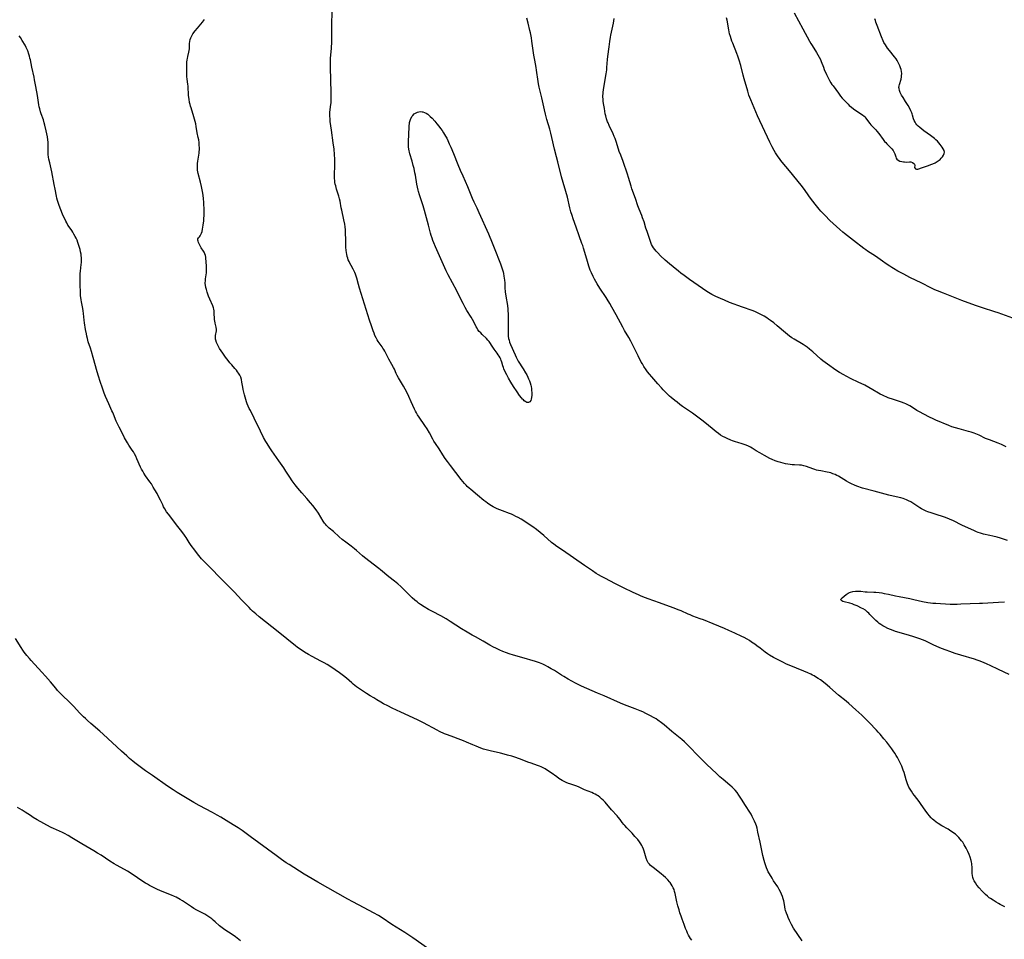
# Model space of a CAD drawing. Units: inches. Extents: x 2112582 to 2117909, y 229032 to 234521.
# Drawn here: x 2113172 to 2113487, y 229556 to 229850 of the extents above; entities that cross this region are included whole.
import ezdxf

# ---------------------------------------------------------------- set-up
doc = ezdxf.new("R2010")
doc.units = ezdxf.units.IN
doc.header["$MEASUREMENT"] = 0
doc.layers.add('c_10_T13S_R20E', color=229, linetype='Continuous')

msp = doc.modelspace()

# ---------------------------------------------------------------- linework, layer by layer
at = {"layer": 'c_10_T13S_R20E'}
for points in [[(2113487.53, 229566.12, 844), (2113486.6, 229566.55, 844), (2113486.02, 229566.84, 844), (2113485.45, 229567.15, 844), (2113484.73, 229567.57, 844), (2113483.71, 229568.21, 844), (2113482.93, 229568.74, 844), (2113482.51, 229569.05, 844), (2113481.89, 229569.55, 844), (2113481.29, 229570.07, 844), (2113480.73, 229570.6, 844), (2113480.2, 229571.16, 844), (2113479.28, 229572.18, 844), (2113478.51, 229573.11, 844), (2113478.03, 229573.79, 844), (2113477.63, 229574.5, 844), (2113477.49, 229574.84, 844), (2113477.27, 229575.49, 844), (2113477.12, 229576.15, 844), (2113477.02, 229576.82, 844), (2113476.99, 229577.19, 844), (2113476.97, 229577.81, 844), (2113476.97, 229579.03, 844), (2113476.95, 229579.52, 844), (2113476.89, 229580, 844), (2113476.8, 229580.48, 844), (2113476.67, 229580.96, 844), (2113476.32, 229582.06, 844), (2113476.01, 229582.92, 844), (2113475.61, 229583.86, 844), (2113475.11, 229584.89, 844), (2113474.81, 229585.47, 844), (2113474.48, 229586.04, 844), (2113473.99, 229586.8, 844), (2113473.61, 229587.32, 844), (2113473.19, 229587.83, 844), (2113472.69, 229588.39, 844), (2113472.12, 229588.95, 844), (2113471.65, 229589.37, 844), (2113471.16, 229589.76, 844), (2113470.7, 229590.1, 844), (2113470.22, 229590.42, 844), (2113469.28, 229590.97, 844), (2113467.26, 229592.09, 844), (2113466.13, 229592.8, 844), (2113465.47, 229593.27, 844), (2113464.72, 229593.87, 844), (2113464.31, 229594.25, 844), (2113463.91, 229594.64, 844), (2113463.21, 229595.42, 844), (2113462.86, 229595.84, 844), (2113462.14, 229596.83, 844), (2113460.43, 229599.28, 844), (2113460.02, 229599.83, 844), (2113458.48, 229601.83, 844), (2113458, 229602.48, 844), (2113457.54, 229603.15, 844), (2113457.12, 229603.81, 844), (2113456.75, 229604.48, 844), (2113456.52, 229604.98, 844), (2113456.28, 229605.59, 844), (2113456.06, 229606.22, 844), (2113455.87, 229606.86, 844), (2113455.21, 229609.13, 844), (2113454.93, 229609.97, 844), (2113454.68, 229610.6, 844), (2113454.41, 229611.23, 844), (2113453.53, 229613.1, 844), (2113453.08, 229613.96, 844), (2113452.67, 229614.66, 844), (2113452.23, 229615.34, 844), (2113451.71, 229616.08, 844), (2113451.21, 229616.75, 844), (2113449.61, 229618.86, 844), (2113448.74, 229619.92, 844), (2113447.48, 229621.43, 844), (2113446.92, 229622.07, 844), (2113446.32, 229622.75, 844), (2113443.99, 229625.17, 844), (2113442.84, 229626.33, 844), (2113441.6, 229627.55, 844), (2113439.76, 229629.25, 844), (2113437.51, 229631.24, 844), (2113436.61, 229631.99, 844), (2113434.15, 229633.96, 844), (2113431.34, 229636.45, 844), (2113430.48, 229637.16, 844), (2113429.33, 229638.08, 844), (2113428.35, 229638.82, 844), (2113427.64, 229639.32, 844), (2113426.82, 229639.85, 844), (2113426.32, 229640.14, 844), (2113425.8, 229640.42, 844), (2113425.32, 229640.66, 844), (2113424.33, 229641.11, 844), (2113423.05, 229641.64, 844), (2113420.71, 229642.57, 844), (2113417.28, 229644.05, 844), (2113416.47, 229644.42, 844), (2113415.22, 229645.04, 844), (2113413.33, 229646.07, 844), (2113412, 229646.83, 844), (2113411.35, 229647.24, 844), (2113410.68, 229647.7, 844), (2113409, 229649.02, 844), (2113408.01, 229649.78, 844), (2113407.33, 229650.27, 844), (2113406.28, 229650.99, 844), (2113405.59, 229651.44, 844), (2113404.89, 229651.86, 844), (2113403.9, 229652.39, 844), (2113403.12, 229652.76, 844), (2113400.87, 229653.79, 844), (2113398.98, 229654.68, 844), (2113397.59, 229655.3, 844), (2113393.97, 229656.78, 844), (2113390.87, 229658.06, 844), (2113389.81, 229658.47, 844), (2113387.47, 229659.32, 844), (2113386.55, 229659.67, 844), (2113385.95, 229659.92, 844), (2113383.66, 229660.95, 844), (2113383.05, 229661.21, 844), (2113381.19, 229661.92, 844), (2113376.71, 229663.5, 844), (2113373.16, 229664.8, 844), (2113372.29, 229665.12, 844), (2113370.83, 229665.72, 844), (2113370.19, 229666.01, 844), (2113368.09, 229667.01, 844), (2113365.42, 229668.26, 844), (2113364.12, 229668.89, 844), (2113362.42, 229669.75, 844), (2113359.4, 229671.33, 844), (2113358.17, 229671.99, 844), (2113357.18, 229672.55, 844), (2113356.5, 229672.97, 844), (2113355.28, 229673.76, 844), (2113352.74, 229675.5, 844), (2113349.22, 229677.96, 844), (2113345.64, 229680.39, 844), (2113343.85, 229681.63, 844), (2113342.89, 229682.34, 844), (2113342.16, 229682.93, 844), (2113339.66, 229685.08, 844), (2113337.29, 229687.03, 844), (2113336.12, 229687.92, 844), (2113335.31, 229688.48, 844), (2113334.49, 229689.01, 844), (2113332.36, 229690.33, 844), (2113331.39, 229690.9, 844), (2113330.69, 229691.26, 844), (2113329.98, 229691.61, 844), (2113329.28, 229691.92, 844), (2113328.66, 229692.16, 844), (2113326.42, 229693.01, 844), (2113325.53, 229693.36, 844), (2113324.69, 229693.73, 844), (2113323.86, 229694.12, 844), (2113323.44, 229694.34, 844), (2113322.41, 229694.96, 844), (2113321.65, 229695.47, 844), (2113321.05, 229695.92, 844), (2113320.46, 229696.39, 844), (2113318.39, 229698.11, 844), (2113316.22, 229699.87, 844), (2113315.69, 229700.32, 844), (2113315.1, 229700.86, 844), (2113314.72, 229701.25, 844), (2113314.19, 229701.82, 844), (2113313.69, 229702.43, 844), (2113313.14, 229703.13, 844), (2113309.78, 229707.53, 844), (2113308.79, 229708.86, 844), (2113308.08, 229709.85, 844), (2113307.3, 229711.01, 844), (2113306.09, 229712.89, 844), (2113304.94, 229714.61, 844), (2113304.44, 229715.4, 844), (2113304.11, 229715.96, 844), (2113302.98, 229718.03, 844), (2113302.24, 229719.27, 844), (2113301.53, 229720.35, 844), (2113299.65, 229723.04, 844), (2113299.17, 229723.79, 844), (2113298.82, 229724.4, 844), (2113298.51, 229724.99, 844), (2113298.22, 229725.6, 844), (2113297.16, 229727.98, 844), (2113296.35, 229729.73, 844), (2113295.63, 229731.25, 844), (2113295.22, 229732.04, 844), (2113294.71, 229732.96, 844), (2113293.08, 229735.61, 844), (2113292.63, 229736.41, 844), (2113292.34, 229737.01, 844), (2113291.74, 229738.39, 844), (2113291.48, 229738.96, 844), (2113290.98, 229739.9, 844), (2113290, 229741.65, 844), (2113289.67, 229742.28, 844), (2113288.66, 229744.24, 844), (2113288.35, 229744.79, 844), (2113288.08, 229745.22, 844), (2113287.79, 229745.64, 844), (2113286.59, 229747.28, 844), (2113286.21, 229747.87, 844), (2113285.87, 229748.48, 844), (2113285.53, 229749.2, 844), (2113285.22, 229749.96, 844), (2113284.93, 229750.74, 844), (2113284.38, 229752.34, 844), (2113283.79, 229754.15, 844), (2113280.55, 229764.44, 844), (2113280.22, 229765.57, 844), (2113279.7, 229767.56, 844), (2113279.5, 229768.24, 844), (2113279.28, 229768.9, 844), (2113279.07, 229769.4, 844), (2113278.85, 229769.88, 844), (2113278.55, 229770.46, 844), (2113277.88, 229771.65, 844), (2113277.46, 229772.43, 844), (2113277.21, 229772.97, 844), (2113276.98, 229773.53, 844), (2113276.8, 229774.03, 844), (2113276.64, 229774.54, 844), (2113276.46, 229775.3, 844), (2113276.38, 229775.75, 844), (2113276.28, 229776.6, 844), (2113276.21, 229777.46, 844), (2113276.15, 229778.93, 844), (2113276.05, 229783.12, 844), (2113275.97, 229784.1, 844), (2113275.86, 229784.9, 844), (2113275.59, 229786.33, 844), (2113274.87, 229789.42, 844), (2113274.71, 229790.19, 844), (2113274.32, 229792.29, 844), (2113274.15, 229793.06, 844), (2113273.95, 229793.84, 844), (2113273.24, 229796.17, 844), (2113272.94, 229797.21, 844), (2113272.81, 229797.74, 844), (2113272.7, 229798.28, 844), (2113272.62, 229798.82, 844), (2113272.54, 229799.65, 844), (2113272.53, 229800.4, 844), (2113272.55, 229801.16, 844), (2113272.67, 229803.26, 844), (2113272.7, 229804.6, 844), (2113272.69, 229805.71, 844), (2113272.59, 229807.22, 844), (2113272.42, 229808.9, 844), (2113272.17, 229810.99, 844), (2113271.58, 229815.01, 844), (2113271.2, 229817.83, 844), (2113271.11, 229818.73, 844), (2113271.06, 229819.42, 844), (2113271.06, 229820.11, 844), (2113271.1, 229820.83, 844), (2113271.39, 229823.27, 844), (2113271.44, 229823.85, 844), (2113271.48, 229824.66, 844), (2113271.5, 229825.48, 844), (2113271.49, 229827.01, 844), (2113271.39, 229831.18, 844), (2113271.26, 229835.16, 844), (2113271.25, 229836.47, 844), (2113271.31, 229838.13, 844), (2113271.55, 229841.19, 844), (2113271.66, 229843.51, 844), (2113271.75, 229848.69, 844), (2113271.78, 229853.13, 844)], [(2113419.98, 229852.66, 850), (2113422.75, 229847.54, 850), (2113424.86, 229843.55, 850), (2113425.26, 229842.86, 850), (2113425.67, 229842.18, 850), (2113427.11, 229839.96, 850), (2113427.57, 229839.19, 850), (2113427.99, 229838.4, 850), (2113428.34, 229837.66, 850), (2113428.6, 229837.03, 850), (2113429.3, 229835.2, 850), (2113429.6, 229834.48, 850), (2113430.3, 229832.93, 850), (2113430.93, 229831.65, 850), (2113431.31, 229830.95, 850), (2113431.71, 229830.26, 850), (2113432.05, 229829.72, 850), (2113432.4, 229829.22, 850), (2113434.11, 229826.87, 850), (2113434.83, 229825.94, 850), (2113435.37, 229825.29, 850), (2113435.93, 229824.65, 850), (2113436.57, 229823.98, 850), (2113437.23, 229823.34, 850), (2113437.61, 229822.99, 850), (2113438.27, 229822.44, 850), (2113438.93, 229821.92, 850), (2113439.7, 229821.38, 850), (2113441.87, 229819.96, 850), (2113442.4, 229819.53, 850), (2113442.62, 229819.31, 850), (2113442.95, 229818.9, 850), (2113443.78, 229817.68, 850), (2113444.18, 229817.14, 850), (2113444.53, 229816.74, 850), (2113446.11, 229815.12, 850), (2113446.44, 229814.75, 850), (2113447.1, 229813.92, 850), (2113448.48, 229812.05, 850), (2113448.95, 229811.45, 850), (2113449.29, 229811.05, 850), (2113449.65, 229810.65, 850), (2113450.69, 229809.61, 850), (2113451.21, 229809.04, 850), (2113451.66, 229808.49, 850), (2113452.05, 229807.9, 850), (2113452.21, 229807.5, 850), (2113452.53, 229806.48, 850), (2113452.69, 229806.11, 850), (2113452.9, 229805.77, 850), (2113453.25, 229805.44, 850), (2113453.82, 229805.12, 850), (2113454.41, 229804.96, 850), (2113455.02, 229804.87, 850), (2113455.33, 229804.84, 850), (2113455.92, 229804.82, 850), (2113456.91, 229804.86, 850), (2113457.33, 229804.84, 850), (2113457.88, 229804.69, 850), (2113458.34, 229804.39, 850), (2113458.51, 229804.15, 850), (2113458.59, 229803.76, 850), (2113458.57, 229803.08, 850), (2113458.8, 229802.66, 850), (2113459.14, 229802.51, 850), (2113459.56, 229802.54, 850), (2113459.95, 229802.64, 850), (2113460.81, 229802.98, 850), (2113463.02, 229803.71, 850), (2113463.81, 229803.99, 850), (2113464.4, 229804.24, 850), (2113465.14, 229804.59, 850), (2113465.82, 229805, 850), (2113466.45, 229805.46, 850), (2113466.7, 229805.69, 850), (2113467.07, 229806.06, 850), (2113467.45, 229806.54, 850), (2113467.77, 229807.02, 850), (2113468.01, 229807.54, 850), (2113468.1, 229808.04, 850), (2113468, 229808.54, 850), (2113467.76, 229809.05, 850), (2113467.42, 229809.56, 850), (2113467.1, 229810, 850), (2113466.76, 229810.45, 850), (2113466.3, 229811, 850), (2113465.87, 229811.48, 850), (2113465.4, 229811.94, 850), (2113464.93, 229812.34, 850), (2113463.7, 229813.29, 850), (2113461.5, 229814.88, 850), (2113460.9, 229815.32, 850), (2113460.21, 229815.86, 850), (2113459.71, 229816.29, 850), (2113459.27, 229816.75, 850), (2113458.95, 229817.15, 850), (2113458.7, 229817.56, 850), (2113458.44, 229818.12, 850), (2113458.24, 229818.72, 850), (2113457.92, 229819.86, 850), (2113457.78, 229820.27, 850), (2113457.67, 229820.56, 850), (2113457.35, 229821.28, 850), (2113457, 229821.99, 850), (2113456.47, 229822.97, 850), (2113456.08, 229823.61, 850), (2113455.68, 229824.23, 850), (2113454.84, 229825.48, 850), (2113454.36, 229826.27, 850), (2113454.14, 229826.71, 850), (2113453.94, 229827.14, 850), (2113453.71, 229827.79, 850), (2113453.58, 229828.44, 850), (2113453.55, 229828.76, 850), (2113453.58, 229829.21, 850), (2113453.68, 229829.7, 850), (2113454.2, 229831.38, 850), (2113454.35, 229832.09, 850), (2113454.4, 229832.48, 850), (2113454.41, 229833.16, 850), (2113454.35, 229833.84, 850), (2113454.21, 229834.53, 850), (2113454.08, 229835, 850), (2113453.82, 229835.67, 850), (2113453.51, 229836.33, 850), (2113453.2, 229836.93, 850), (2113452.93, 229837.4, 850), (2113452.64, 229837.85, 850), (2113452.13, 229838.55, 850), (2113450.48, 229840.56, 850), (2113449.89, 229841.32, 850), (2113449.19, 229842.36, 850), (2113448.71, 229843.19, 850), (2113448.45, 229843.72, 850), (2113447.95, 229844.91, 850), (2113446.51, 229848.59, 850), (2113446.13, 229849.65, 850), (2113445.98, 229850.16, 850), (2113445.84, 229850.68, 850)], [(2113422.49, 229555.17, 842), (2113419.77, 229559.26, 842), (2113419.08, 229560.44, 842), (2113418.63, 229561.3, 842), (2113418.41, 229561.75, 842), (2113417.97, 229562.75, 842), (2113417.75, 229563.31, 842), (2113417.46, 229564.12, 842), (2113417.21, 229564.94, 842), (2113417.1, 229565.39, 842), (2113416.96, 229566.08, 842), (2113416.72, 229567.48, 842), (2113416.6, 229568.08, 842), (2113416.46, 229568.63, 842), (2113416.21, 229569.42, 842), (2113415.91, 229570.19, 842), (2113415.57, 229570.92, 842), (2113415.13, 229571.72, 842), (2113414.65, 229572.49, 842), (2113413.34, 229574.46, 842), (2113412.84, 229575.26, 842), (2113411.98, 229576.71, 842), (2113411.62, 229577.36, 842), (2113411.36, 229577.89, 842), (2113411.07, 229578.57, 842), (2113410.81, 229579.28, 842), (2113410.51, 229580.19, 842), (2113410.28, 229581.02, 842), (2113409.9, 229582.54, 842), (2113409.04, 229586.88, 842), (2113408.33, 229590.1, 842), (2113408.04, 229591.28, 842), (2113407.81, 229592.06, 842), (2113407.62, 229592.59, 842), (2113407.25, 229593.53, 842), (2113407.01, 229594.05, 842), (2113406.5, 229595.09, 842), (2113406.11, 229595.79, 842), (2113405.7, 229596.48, 842), (2113404.34, 229598.62, 842), (2113403.07, 229600.63, 842), (2113402.2, 229601.96, 842), (2113401.65, 229602.71, 842), (2113400.97, 229603.53, 842), (2113400.02, 229604.48, 842), (2113399.33, 229605.09, 842), (2113397.14, 229606.9, 842), (2113396.07, 229607.83, 842), (2113395.03, 229608.8, 842), (2113391.95, 229611.74, 842), (2113390.94, 229612.71, 842), (2113389.47, 229614.18, 842), (2113385.95, 229617.83, 842), (2113384.78, 229618.97, 842), (2113383.95, 229619.71, 842), (2113383.37, 229620.2, 842), (2113380.72, 229622.35, 842), (2113378.26, 229624.42, 842), (2113377.39, 229625.11, 842), (2113376.25, 229625.93, 842), (2113375.64, 229626.33, 842), (2113375, 229626.73, 842), (2113373.71, 229627.44, 842), (2113372.38, 229628.11, 842), (2113371.37, 229628.58, 842), (2113370.56, 229628.92, 842), (2113369.01, 229629.53, 842), (2113365.49, 229630.83, 842), (2113364.23, 229631.35, 842), (2113359.01, 229633.73, 842), (2113356.92, 229634.63, 842), (2113353.45, 229636.1, 842), (2113351.76, 229636.87, 842), (2113350.87, 229637.3, 842), (2113349.82, 229637.84, 842), (2113348.68, 229638.45, 842), (2113347.46, 229639.13, 842), (2113346.07, 229639.94, 842), (2113345.38, 229640.36, 842), (2113343.1, 229641.81, 842), (2113342.04, 229642.45, 842), (2113340.99, 229643.05, 842), (2113340.16, 229643.48, 842), (2113339.31, 229643.89, 842), (2113338.29, 229644.3, 842), (2113337, 229644.73, 842), (2113332.65, 229646.04, 842), (2113329.96, 229646.79, 842), (2113328.54, 229647.23, 842), (2113327.73, 229647.51, 842), (2113326.48, 229647.97, 842), (2113325.53, 229648.38, 842), (2113324.89, 229648.67, 842), (2113324.27, 229648.98, 842), (2113323.49, 229649.39, 842), (2113322.41, 229650, 842), (2113320.27, 229651.25, 842), (2113317.77, 229652.6, 842), (2113316.7, 229653.2, 842), (2113315.12, 229654.13, 842), (2113313.3, 229655.24, 842), (2113309.69, 229657.58, 842), (2113308.32, 229658.42, 842), (2113306.69, 229659.34, 842), (2113303.99, 229660.72, 842), (2113302.72, 229661.4, 842), (2113301.29, 229662.28, 842), (2113300.17, 229663.02, 842), (2113299.52, 229663.47, 842), (2113299.04, 229663.83, 842), (2113298.34, 229664.39, 842), (2113297.43, 229665.19, 842), (2113296.52, 229666.07, 842), (2113294.44, 229668.18, 842), (2113293.83, 229668.76, 842), (2113292.88, 229669.59, 842), (2113291.76, 229670.5, 842), (2113290.01, 229671.87, 842), (2113287.26, 229674.16, 842), (2113286.74, 229674.58, 842), (2113282.22, 229678.1, 842), (2113281.58, 229678.62, 842), (2113279.57, 229680.33, 842), (2113278.92, 229680.86, 842), (2113277.91, 229681.66, 842), (2113276.19, 229682.96, 842), (2113275.03, 229683.88, 842), (2113274.05, 229684.72, 842), (2113272.21, 229686.39, 842), (2113270.88, 229687.51, 842), (2113270.33, 229688, 842), (2113269.97, 229688.35, 842), (2113269.66, 229688.72, 842), (2113269.37, 229689.09, 842), (2113268.93, 229689.74, 842), (2113268.13, 229691.06, 842), (2113267.37, 229692.25, 842), (2113266.63, 229693.34, 842), (2113265.58, 229694.76, 842), (2113264.88, 229695.64, 842), (2113263.72, 229697.02, 842), (2113262.08, 229698.82, 842), (2113261.43, 229699.55, 842), (2113260.8, 229700.29, 842), (2113259.96, 229701.36, 842), (2113259, 229702.68, 842), (2113258.19, 229703.87, 842), (2113256.98, 229705.79, 842), (2113256.32, 229706.79, 842), (2113254.7, 229709.1, 842), (2113252.42, 229712.25, 842), (2113251.77, 229713.23, 842), (2113250.91, 229714.6, 842), (2113250.53, 229715.25, 842), (2113249.82, 229716.58, 842), (2113248.82, 229718.6, 842), (2113246.84, 229722.73, 842), (2113245.57, 229725.18, 842), (2113245.23, 229725.86, 842), (2113244.91, 229726.55, 842), (2113244.59, 229727.32, 842), (2113244.34, 229728.02, 842), (2113244.11, 229728.73, 842), (2113243.7, 229730.21, 842), (2113243.31, 229731.92, 842), (2113243.15, 229732.72, 842), (2113242.88, 229734.32, 842), (2113242.71, 229735.1, 842), (2113242.48, 229735.86, 842), (2113242.21, 229736.47, 842), (2113241.81, 229737.15, 842), (2113241.48, 229737.62, 842), (2113241.12, 229738.07, 842), (2113240.58, 229738.69, 842), (2113239.58, 229739.8, 842), (2113238.98, 229740.48, 842), (2113238.41, 229741.19, 842), (2113237.6, 229742.29, 842), (2113236.72, 229743.56, 842), (2113235.71, 229745.11, 842), (2113235.33, 229745.72, 842), (2113234.99, 229746.33, 842), (2113234.68, 229747.02, 842), (2113234.46, 229747.71, 842), (2113234.39, 229748.1, 842), (2113234.37, 229748.55, 842), (2113234.42, 229749.19, 842), (2113234.7, 229750.73, 842), (2113234.72, 229751.19, 842), (2113234.64, 229751.87, 842), (2113234.3, 229753.22, 842), (2113234.15, 229753.89, 842), (2113234.1, 229754.17, 842), (2113234.05, 229754.79, 842), (2113234.02, 229756.22, 842), (2113234, 229756.68, 842), (2113233.95, 229757.13, 842), (2113233.86, 229757.64, 842), (2113233.72, 229758.15, 842), (2113233.49, 229758.76, 842), (2113232.54, 229760.91, 842), (2113232.17, 229761.81, 842), (2113231.92, 229762.49, 842), (2113231.69, 229763.17, 842), (2113231.47, 229763.93, 842), (2113231.3, 229764.62, 842), (2113231.18, 229765.31, 842), (2113231.13, 229765.89, 842), (2113231.12, 229766.27, 842), (2113231.14, 229766.64, 842), (2113231.23, 229767.38, 842), (2113231.42, 229768.71, 842), (2113231.48, 229769.31, 842), (2113231.5, 229769.93, 842), (2113231.48, 229771.08, 842), (2113231.39, 229773.17, 842), (2113231.35, 229773.73, 842), (2113231.28, 229774.31, 842), (2113231.16, 229774.88, 842), (2113230.97, 229775.4, 842), (2113230.73, 229775.89, 842), (2113230.52, 229776.25, 842), (2113229.79, 229777.37, 842), (2113229.56, 229777.77, 842), (2113229.36, 229778.17, 842), (2113229.15, 229778.64, 842), (2113228.98, 229779.09, 842), (2113228.86, 229779.46, 842), (2113228.77, 229779.8, 842), (2113228.78, 229780.19, 842), (2113228.97, 229780.55, 842), (2113229.23, 229780.84, 842), (2113229.49, 229781.18, 842), (2113229.73, 229781.61, 842), (2113229.89, 229781.99, 842), (2113230.07, 229782.61, 842), (2113230.21, 229783.29, 842), (2113230.43, 229784.64, 842), (2113230.61, 229785.95, 842), (2113230.68, 229786.62, 842), (2113230.74, 229787.77, 842), (2113230.71, 229789.28, 842), (2113230.61, 229791.9, 842), (2113230.53, 229793.1, 842), (2113230.42, 229794.08, 842), (2113230.33, 229794.8, 842), (2113230.13, 229795.96, 842), (2113229.93, 229796.95, 842), (2113229.6, 229798.33, 842), (2113228.86, 229801.14, 842), (2113228.74, 229801.7, 842), (2113228.66, 229802.27, 842), (2113228.62, 229802.77, 842), (2113228.62, 229803.56, 842), (2113228.67, 229804.34, 842), (2113228.76, 229805.14, 842), (2113229.15, 229807.64, 842), (2113229.21, 229808.21, 842), (2113229.24, 229808.72, 842), (2113229.24, 229809.44, 842), (2113229.2, 229810.17, 842), (2113229.11, 229811.14, 842), (2113229, 229811.9, 842), (2113228.87, 229812.65, 842), (2113228.57, 229814.22, 842), (2113228.23, 229816.21, 842), (2113228.05, 229817.11, 842), (2113227.88, 229817.83, 842), (2113227.46, 229819.35, 842), (2113226.55, 229822.16, 842), (2113226.39, 229822.72, 842), (2113226.24, 229823.28, 842), (2113226.1, 229823.88, 842), (2113225.92, 229824.97, 842), (2113225.78, 229826.18, 842), (2113225.6, 229829.15, 842), (2113225.54, 229829.8, 842), (2113225.35, 229831.35, 842), (2113225.25, 229832.26, 842), (2113225.22, 229832.78, 842), (2113225.19, 229833.59, 842), (2113225.18, 229834.4, 842), (2113225.21, 229835.97, 842), (2113225.25, 229836.79, 842), (2113225.32, 229837.6, 842), (2113225.38, 229837.96, 842), (2113225.52, 229838.69, 842), (2113225.87, 229840.08, 842), (2113226, 229840.62, 842), (2113226.08, 229841.15, 842), (2113226.11, 229841.68, 842), (2113226.11, 229842.8, 842), (2113226.14, 229843.43, 842), (2113226.25, 229844.05, 842), (2113226.48, 229844.67, 842), (2113226.8, 229845.29, 842), (2113227.17, 229845.89, 842), (2113227.86, 229846.84, 842), (2113228.59, 229847.76, 842), (2113230.22, 229849.68, 842), (2113230.84, 229850.47, 842)], [(2113488.34, 229683.57, 846), (2113486.11, 229684.28, 846), (2113484.98, 229684.6, 846), (2113483.65, 229684.94, 846), (2113482.68, 229685.16, 846), (2113480.63, 229685.57, 846), (2113479.65, 229685.83, 846), (2113478.96, 229686.08, 846), (2113478.35, 229686.33, 846), (2113477.74, 229686.61, 846), (2113473.71, 229688.49, 846), (2113471.01, 229689.79, 846), (2113469.77, 229690.34, 846), (2113468.96, 229690.66, 846), (2113468.14, 229690.96, 846), (2113465.13, 229691.93, 846), (2113463.87, 229692.35, 846), (2113462.84, 229692.73, 846), (2113462.23, 229692.98, 846), (2113461.63, 229693.26, 846), (2113460.79, 229693.7, 846), (2113460.21, 229694.03, 846), (2113459.64, 229694.39, 846), (2113458.3, 229695.28, 846), (2113457.3, 229695.89, 846), (2113456.64, 229696.25, 846), (2113455.96, 229696.58, 846), (2113455.46, 229696.78, 846), (2113454.89, 229696.97, 846), (2113454.09, 229697.18, 846), (2113451.68, 229697.71, 846), (2113450.25, 229698.08, 846), (2113445.62, 229699.34, 846), (2113441.82, 229700.34, 846), (2113441.23, 229700.52, 846), (2113440.64, 229700.72, 846), (2113440.32, 229700.84, 846), (2113439.5, 229701.18, 846), (2113438.11, 229701.85, 846), (2113437.52, 229702.16, 846), (2113436.76, 229702.59, 846), (2113435, 229703.65, 846), (2113434.2, 229704.1, 846), (2113433.62, 229704.39, 846), (2113433.04, 229704.65, 846), (2113432.37, 229704.93, 846), (2113431.69, 229705.17, 846), (2113431.11, 229705.33, 846), (2113430.47, 229705.47, 846), (2113428.44, 229705.81, 846), (2113427.79, 229705.95, 846), (2113427.15, 229706.11, 846), (2113426.52, 229706.29, 846), (2113425.9, 229706.5, 846), (2113423.86, 229707.24, 846), (2113423.09, 229707.48, 846), (2113422.32, 229707.64, 846), (2113421.68, 229707.71, 846), (2113420.02, 229707.74, 846), (2113419.32, 229707.77, 846), (2113418.61, 229707.85, 846), (2113417.9, 229707.97, 846), (2113417.11, 229708.13, 846), (2113416.41, 229708.3, 846), (2113415.7, 229708.49, 846), (2113414.79, 229708.77, 846), (2113413.9, 229709.08, 846), (2113412.9, 229709.49, 846), (2113412.19, 229709.84, 846), (2113410.44, 229710.76, 846), (2113408.94, 229711.6, 846), (2113407.76, 229712.3, 846), (2113406.46, 229713.1, 846), (2113405.91, 229713.42, 846), (2113405.48, 229713.64, 846), (2113405.05, 229713.84, 846), (2113404.2, 229714.2, 846), (2113403.9, 229714.3, 846), (2113403.23, 229714.51, 846), (2113401.88, 229714.89, 846), (2113401.13, 229715.12, 846), (2113400.16, 229715.46, 846), (2113399.62, 229715.67, 846), (2113398.47, 229716.18, 846), (2113397.79, 229716.51, 846), (2113397.11, 229716.87, 846), (2113396.34, 229717.34, 846), (2113395.65, 229717.81, 846), (2113394.97, 229718.32, 846), (2113394.32, 229718.86, 846), (2113391.87, 229720.93, 846), (2113390.37, 229722.1, 846), (2113387.38, 229724.32, 846), (2113384.16, 229726.52, 846), (2113383.32, 229727.11, 846), (2113382.38, 229727.82, 846), (2113381.65, 229728.4, 846), (2113380.51, 229729.33, 846), (2113380, 229729.78, 846), (2113378.96, 229730.77, 846), (2113377.93, 229731.83, 846), (2113377.39, 229732.42, 846), (2113376.18, 229733.77, 846), (2113374.25, 229735.99, 846), (2113373.5, 229736.88, 846), (2113372.91, 229737.62, 846), (2113372.46, 229738.24, 846), (2113371.74, 229739.31, 846), (2113371.26, 229740.11, 846), (2113370.93, 229740.71, 846), (2113369.89, 229742.73, 846), (2113368.35, 229745.87, 846), (2113367.58, 229747.39, 846), (2113366.89, 229748.63, 846), (2113365.56, 229750.82, 846), (2113364.98, 229751.85, 846), (2113362.84, 229755.87, 846), (2113361.51, 229758.32, 846), (2113360.85, 229759.5, 846), (2113360.03, 229760.85, 846), (2113359.64, 229761.46, 846), (2113357.67, 229764.39, 846), (2113356.8, 229765.79, 846), (2113355.93, 229767.3, 846), (2113355.48, 229768.14, 846), (2113354.94, 229769.27, 846), (2113354.57, 229770.16, 846), (2113354.1, 229771.49, 846), (2113353.41, 229773.7, 846), (2113352.4, 229777.24, 846), (2113352.15, 229778.06, 846), (2113351.91, 229778.77, 846), (2113351.04, 229781.21, 846), (2113350.09, 229783.94, 846), (2113349.1, 229786.63, 846), (2113348.73, 229787.72, 846), (2113348.38, 229788.88, 846), (2113348.02, 229790.19, 846), (2113347.22, 229793.52, 846), (2113345.39, 229800.13, 846), (2113344.12, 229804.85, 846), (2113343.7, 229806.47, 846), (2113343.11, 229808.91, 846), (2113342.26, 229812.72, 846), (2113341.93, 229814.1, 846), (2113341.57, 229815.37, 846), (2113340.64, 229818.48, 846), (2113340.18, 229820.2, 846), (2113339.85, 229821.59, 846), (2113339, 229825.41, 846), (2113338.19, 229828.77, 846), (2113337.98, 229829.87, 846), (2113337.84, 229830.66, 846), (2113337.33, 229834.26, 846), (2113337.19, 229835.12, 846), (2113336.75, 229837.44, 846), (2113336.47, 229839.1, 846), (2113335.86, 229843.56, 846), (2113335.7, 229844.59, 846), (2113335.4, 229846.2, 846), (2113335.23, 229846.99, 846), (2113334.63, 229849.34, 846), (2113334.25, 229850.92, 846)], [(2113487.89, 229713.6, 848), (2113486.37, 229714.27, 848), (2113485.3, 229714.72, 848), (2113482.56, 229715.74, 848), (2113481.34, 229716.27, 848), (2113479.28, 229717.24, 848), (2113478.23, 229717.69, 848), (2113477.62, 229717.92, 848), (2113476.67, 229718.24, 848), (2113475.87, 229718.49, 848), (2113475.06, 229718.71, 848), (2113472.86, 229719.29, 848), (2113471.68, 229719.62, 848), (2113470.52, 229720, 848), (2113469.52, 229720.38, 848), (2113465.35, 229722.14, 848), (2113464.48, 229722.53, 848), (2113463.3, 229723.09, 848), (2113459.91, 229724.86, 848), (2113459.3, 229725.21, 848), (2113457.6, 229726.34, 848), (2113457.02, 229726.7, 848), (2113456.39, 229727.04, 848), (2113455.74, 229727.35, 848), (2113455.21, 229727.57, 848), (2113454.31, 229727.9, 848), (2113451.76, 229728.72, 848), (2113450.11, 229729.29, 848), (2113449.49, 229729.54, 848), (2113448.88, 229729.8, 848), (2113448.21, 229730.11, 848), (2113447.56, 229730.45, 848), (2113446.97, 229730.78, 848), (2113445.19, 229731.86, 848), (2113443.93, 229732.58, 848), (2113442.57, 229733.26, 848), (2113440.43, 229734.28, 848), (2113438.21, 229735.37, 848), (2113436.59, 229736.21, 848), (2113435.88, 229736.59, 848), (2113434.49, 229737.4, 848), (2113433.35, 229738.13, 848), (2113430.59, 229740.07, 848), (2113429.83, 229740.63, 848), (2113429.17, 229741.15, 848), (2113428.53, 229741.68, 848), (2113425.92, 229744, 848), (2113424.83, 229744.9, 848), (2113424.08, 229745.47, 848), (2113422.8, 229746.34, 848), (2113422.28, 229746.67, 848), (2113419.9, 229748.07, 848), (2113419.23, 229748.5, 848), (2113418.48, 229749.02, 848), (2113417.75, 229749.57, 848), (2113417.12, 229750.08, 848), (2113414.54, 229752.29, 848), (2113413.37, 229753.24, 848), (2113412.36, 229754, 848), (2113411.75, 229754.44, 848), (2113411.13, 229754.86, 848), (2113410.28, 229755.4, 848), (2113409.28, 229755.96, 848), (2113408.65, 229756.29, 848), (2113408, 229756.6, 848), (2113407.29, 229756.91, 848), (2113406.51, 229757.21, 848), (2113403.33, 229758.34, 848), (2113399.22, 229759.86, 848), (2113397.56, 229760.51, 848), (2113396.28, 229761.06, 848), (2113394.85, 229761.74, 848), (2113393.59, 229762.4, 848), (2113392.47, 229763.04, 848), (2113391.31, 229763.77, 848), (2113390.53, 229764.3, 848), (2113386.43, 229767.18, 848), (2113384.72, 229768.42, 848), (2113383.64, 229769.21, 848), (2113382.87, 229769.81, 848), (2113381.11, 229771.22, 848), (2113379.95, 229772.22, 848), (2113378.63, 229773.4, 848), (2113377.11, 229774.81, 848), (2113376.18, 229775.73, 848), (2113375.67, 229776.29, 848), (2113375.25, 229776.81, 848), (2113374.86, 229777.35, 848), (2113374.52, 229777.9, 848), (2113374.23, 229778.44, 848), (2113373.97, 229779.08, 848), (2113373.35, 229780.98, 848), (2113372.78, 229782.53, 848), (2113372.39, 229783.66, 848), (2113371.79, 229785.63, 848), (2113371.36, 229786.94, 848), (2113371.07, 229787.68, 848), (2113370.2, 229789.69, 848), (2113369.78, 229790.82, 848), (2113369.03, 229793.09, 848), (2113367.89, 229796.26, 848), (2113367.63, 229797.1, 848), (2113366.83, 229799.82, 848), (2113366.47, 229800.95, 848), (2113365.08, 229804.95, 848), (2113364.31, 229806.98, 848), (2113363.86, 229808.25, 848), (2113362.95, 229811.11, 848), (2113362.53, 229812.34, 848), (2113362.27, 229813.01, 848), (2113361.9, 229813.88, 848), (2113360.6, 229816.54, 848), (2113360.25, 229817.36, 848), (2113360.11, 229817.73, 848), (2113359.81, 229818.65, 848), (2113359.55, 229819.59, 848), (2113359.39, 229820.31, 848), (2113359.22, 229821.13, 848), (2113359.08, 229821.96, 848), (2113358.83, 229823.62, 848), (2113358.74, 229824.37, 848), (2113358.67, 229825.11, 848), (2113358.64, 229825.63, 848), (2113358.64, 229826.14, 848), (2113358.66, 229826.66, 848), (2113358.7, 229827.18, 848), (2113358.8, 229827.97, 848), (2113358.92, 229828.76, 848), (2113359.64, 229833.06, 848), (2113359.84, 229834.42, 848), (2113359.92, 229835.17, 848), (2113360.09, 229837.7, 848), (2113360.18, 229838.64, 848), (2113360.59, 229841.8, 848), (2113360.83, 229843.51, 848), (2113361.05, 229844.83, 848), (2113361.18, 229845.51, 848), (2113361.99, 229849.33, 848), (2113362.27, 229850.85, 848)], [(2113491.22, 229754.36, 850), (2113485.34, 229756.49, 850), (2113484.23, 229756.86, 850), (2113480.31, 229758.12, 850), (2113478.12, 229758.88, 850), (2113473.74, 229760.5, 850), (2113467.81, 229762.75, 850), (2113465.87, 229763.53, 850), (2113465.05, 229763.89, 850), (2113463.77, 229764.49, 850), (2113460.91, 229765.98, 850), (2113457.07, 229767.84, 850), (2113455.07, 229768.85, 850), (2113453.14, 229769.9, 850), (2113451.82, 229770.66, 850), (2113451.22, 229771.02, 850), (2113450.62, 229771.4, 850), (2113449.39, 229772.22, 850), (2113448.24, 229773.01, 850), (2113445.97, 229774.65, 850), (2113443.49, 229776.29, 850), (2113442.91, 229776.7, 850), (2113442.33, 229777.12, 850), (2113438.92, 229779.69, 850), (2113436.04, 229781.89, 850), (2113435.52, 229782.31, 850), (2113434.53, 229783.16, 850), (2113431.37, 229786.14, 850), (2113429.84, 229787.66, 850), (2113428.94, 229788.61, 850), (2113428.5, 229789.09, 850), (2113427.98, 229789.71, 850), (2113427.1, 229790.78, 850), (2113425.52, 229792.82, 850), (2113424.69, 229793.98, 850), (2113423.27, 229796.03, 850), (2113422.23, 229797.43, 850), (2113418.48, 229802.01, 850), (2113416.07, 229804.81, 850), (2113415.66, 229805.32, 850), (2113415.21, 229805.91, 850), (2113414.79, 229806.51, 850), (2113413.96, 229807.79, 850), (2113413.53, 229808.51, 850), (2113412.89, 229809.68, 850), (2113412.16, 229811.16, 850), (2113408.23, 229819.68, 850), (2113406.05, 229824.75, 850), (2113405.74, 229825.51, 850), (2113405.45, 229826.27, 850), (2113405.05, 229827.5, 850), (2113403.88, 229831.54, 850), (2113403.58, 229832.69, 850), (2113402.81, 229835.81, 850), (2113402.35, 229837.44, 850), (2113401.89, 229838.78, 850), (2113401.6, 229839.56, 850), (2113400.23, 229842.9, 850), (2113399.96, 229843.58, 850), (2113399.71, 229844.28, 850), (2113399.48, 229845.04, 850), (2113399.24, 229845.92, 850), (2113398.95, 229847.21, 850), (2113398.42, 229850.33, 850), (2113398.29, 229851.03, 850)], [(2113387.12, 229555.47, 840), (2113386.73, 229556.01, 840), (2113386.41, 229556.5, 840), (2113386.08, 229557.08, 840), (2113385.77, 229557.7, 840), (2113385.48, 229558.34, 840), (2113385.12, 229559.2, 840), (2113384.63, 229560.42, 840), (2113384, 229562.16, 840), (2113383.67, 229563.14, 840), (2113383.32, 229564.22, 840), (2113383.04, 229565.14, 840), (2113382.67, 229566.47, 840), (2113382.35, 229567.69, 840), (2113382.22, 229568.27, 840), (2113381.92, 229569.81, 840), (2113381.78, 229570.44, 840), (2113381.61, 229571.07, 840), (2113381.41, 229571.66, 840), (2113381.16, 229572.24, 840), (2113380.87, 229572.82, 840), (2113380.54, 229573.38, 840), (2113380.2, 229573.87, 840), (2113379.98, 229574.16, 840), (2113379.45, 229574.77, 840), (2113378.71, 229575.5, 840), (2113378.04, 229576.1, 840), (2113377.34, 229576.68, 840), (2113374.68, 229578.73, 840), (2113374.28, 229579.06, 840), (2113373.9, 229579.4, 840), (2113373.5, 229579.82, 840), (2113373.14, 229580.26, 840), (2113372.79, 229580.83, 840), (2113372.44, 229581.71, 840), (2113371.84, 229583.92, 840), (2113371.6, 229584.65, 840), (2113371.32, 229585.36, 840), (2113371.11, 229585.78, 840), (2113370.82, 229586.29, 840), (2113370.34, 229586.98, 840), (2113369.8, 229587.66, 840), (2113368.9, 229588.68, 840), (2113367.97, 229589.68, 840), (2113366.31, 229591.41, 840), (2113365.61, 229592.19, 840), (2113365.35, 229592.5, 840), (2113364.84, 229593.17, 840), (2113364.18, 229594.06, 840), (2113363.53, 229594.88, 840), (2113363.19, 229595.28, 840), (2113361.42, 229597.19, 840), (2113359.3, 229599.67, 840), (2113358.66, 229600.34, 840), (2113358.21, 229600.77, 840), (2113357.65, 229601.24, 840), (2113357.05, 229601.66, 840), (2113356.62, 229601.93, 840), (2113356.18, 229602.18, 840), (2113355.61, 229602.46, 840), (2113355.03, 229602.71, 840), (2113352.75, 229603.63, 840), (2113350.96, 229604.45, 840), (2113350.23, 229604.75, 840), (2113348.03, 229605.49, 840), (2113347.54, 229605.67, 840), (2113346.87, 229605.95, 840), (2113346.22, 229606.27, 840), (2113345.58, 229606.63, 840), (2113344.53, 229607.3, 840), (2113343.86, 229607.77, 840), (2113342.05, 229609.07, 840), (2113340.89, 229609.86, 840), (2113340.08, 229610.34, 840), (2113339.26, 229610.77, 840), (2113338.78, 229610.99, 840), (2113338.29, 229611.2, 840), (2113337.62, 229611.44, 840), (2113335.58, 229612.11, 840), (2113334.57, 229612.5, 840), (2113333.21, 229613.05, 840), (2113331.87, 229613.56, 840), (2113330.33, 229614.08, 840), (2113329.37, 229614.38, 840), (2113328.06, 229614.77, 840), (2113326.98, 229615.06, 840), (2113325.78, 229615.35, 840), (2113322.48, 229616.08, 840), (2113321.16, 229616.43, 840), (2113320.28, 229616.7, 840), (2113319.42, 229617.01, 840), (2113318, 229617.57, 840), (2113316.94, 229618.02, 840), (2113314.86, 229618.93, 840), (2113313.9, 229619.33, 840), (2113313.07, 229619.64, 840), (2113309.92, 229620.77, 840), (2113308.47, 229621.33, 840), (2113307.79, 229621.61, 840), (2113306.25, 229622.32, 840), (2113305.48, 229622.71, 840), (2113301.07, 229625.09, 840), (2113299.35, 229625.97, 840), (2113297.76, 229626.74, 840), (2113293.87, 229628.56, 840), (2113291.09, 229629.84, 840), (2113289.7, 229630.51, 840), (2113288.31, 229631.22, 840), (2113287.45, 229631.7, 840), (2113286.15, 229632.45, 840), (2113285.14, 229633.06, 840), (2113284, 229633.76, 840), (2113282.79, 229634.54, 840), (2113280.91, 229635.79, 840), (2113279.63, 229636.68, 840), (2113278.55, 229637.5, 840), (2113278.1, 229637.87, 840), (2113276.42, 229639.36, 840), (2113275.44, 229640.17, 840), (2113274.11, 229641.14, 840), (2113271.35, 229643.05, 840), (2113270.15, 229643.82, 840), (2113269.29, 229644.32, 840), (2113268.2, 229644.9, 840), (2113265.36, 229646.33, 840), (2113264.17, 229646.98, 840), (2113262.93, 229647.73, 840), (2113261.53, 229648.68, 840), (2113260.74, 229649.25, 840), (2113259.91, 229649.88, 840), (2113258.93, 229650.67, 840), (2113257.25, 229652.04, 840), (2113254.45, 229654.21, 840), (2113248.41, 229659.11, 840), (2113247.3, 229660.04, 840), (2113246.28, 229660.92, 840), (2113245.71, 229661.46, 840), (2113245.14, 229662.03, 840), (2113242.78, 229664.53, 840), (2113240.52, 229666.99, 840), (2113239.89, 229667.65, 840), (2113236.83, 229670.59, 840), (2113231.9, 229675.62, 840), (2113230.91, 229676.66, 840), (2113229.96, 229677.69, 840), (2113229.49, 229678.22, 840), (2113228.66, 229679.22, 840), (2113227.77, 229680.38, 840), (2113226.59, 229681.97, 840), (2113225.96, 229682.91, 840), (2113224.99, 229684.47, 840), (2113224.72, 229684.88, 840), (2113224.22, 229685.57, 840), (2113223.15, 229686.98, 840), (2113221.85, 229688.6, 840), (2113221, 229689.71, 840), (2113219.28, 229691.96, 840), (2113218.71, 229692.75, 840), (2113218.12, 229693.68, 840), (2113217.75, 229694.35, 840), (2113217.47, 229694.91, 840), (2113216.76, 229696.46, 840), (2113216.26, 229697.47, 840), (2113215.66, 229698.58, 840), (2113214.98, 229699.77, 840), (2113214.44, 229700.66, 840), (2113213.83, 229701.64, 840), (2113213.36, 229702.33, 840), (2113211.95, 229704.3, 840), (2113211.44, 229705.07, 840), (2113211.05, 229705.72, 840), (2113210.7, 229706.38, 840), (2113210.37, 229707.05, 840), (2113209.2, 229709.71, 840), (2113208.82, 229710.51, 840), (2113208.4, 229711.3, 840), (2113208.06, 229711.9, 840), (2113207.68, 229712.49, 840), (2113206.62, 229714.08, 840), (2113206.16, 229714.81, 840), (2113205.85, 229715.33, 840), (2113205.27, 229716.42, 840), (2113204.43, 229718.07, 840), (2113203.51, 229719.81, 840), (2113203.08, 229720.69, 840), (2113202.58, 229721.79, 840), (2113201.68, 229724.04, 840), (2113201.45, 229724.58, 840), (2113201.21, 229725.11, 840), (2113200.17, 229727.28, 840), (2113199.62, 229728.52, 840), (2113199.17, 229729.66, 840), (2113198.75, 229730.75, 840), (2113198.16, 229732.4, 840), (2113197.44, 229734.46, 840), (2113196.87, 229736.2, 840), (2113196.46, 229737.56, 840), (2113195.22, 229742.13, 840), (2113194.64, 229744.14, 840), (2113194.3, 229745.2, 840), (2113193.62, 229747.21, 840), (2113193.31, 229748.27, 840), (2113193.14, 229748.97, 840), (2113192.99, 229749.74, 840), (2113192.74, 229751.16, 840), (2113192.39, 229753.32, 840), (2113192.27, 229754.17, 840), (2113192.05, 229756.23, 840), (2113191.94, 229757.1, 840), (2113191.82, 229757.84, 840), (2113191.42, 229759.98, 840), (2113191.32, 229760.63, 840), (2113191.16, 229762.1, 840), (2113191.06, 229763.58, 840), (2113191, 229764.99, 840), (2113190.97, 229766.16, 840), (2113190.97, 229767.55, 840), (2113190.99, 229768.39, 840), (2113191.03, 229769.11, 840), (2113191.1, 229769.82, 840), (2113191.36, 229771.95, 840), (2113191.4, 229772.59, 840), (2113191.42, 229773.37, 840), (2113191.4, 229774.14, 840), (2113191.33, 229774.91, 840), (2113191.28, 229775.33, 840), (2113191.15, 229776.08, 840), (2113190.98, 229776.83, 840), (2113190.62, 229778.1, 840), (2113190.3, 229779.03, 840), (2113190, 229779.78, 840), (2113189.73, 229780.38, 840), (2113189.44, 229780.96, 840), (2113188.99, 229781.76, 840), (2113188.64, 229782.33, 840), (2113188.28, 229782.87, 840), (2113187.47, 229784.01, 840), (2113187.09, 229784.58, 840), (2113186.68, 229785.3, 840), (2113186.38, 229785.91, 840), (2113185.39, 229788.09, 840), (2113184.78, 229789.51, 840), (2113184.24, 229790.91, 840), (2113183.91, 229791.88, 840), (2113183.71, 229792.55, 840), (2113183.53, 229793.23, 840), (2113183.38, 229793.92, 840), (2113183, 229796.13, 840), (2113182.72, 229797.58, 840), (2113181.87, 229801.72, 840), (2113181.23, 229804.58, 840), (2113181, 229805.76, 840), (2113180.89, 229806.37, 840), (2113180.78, 229807.22, 840), (2113180.71, 229808.11, 840), (2113180.7, 229808.82, 840), (2113180.73, 229810.46, 840), (2113180.71, 229811.18, 840), (2113180.64, 229811.89, 840), (2113180.48, 229812.91, 840), (2113180.08, 229814.84, 840), (2113179.68, 229816.66, 840), (2113179.47, 229817.44, 840), (2113179.2, 229818.34, 840), (2113178.55, 229820.25, 840), (2113178.33, 229820.94, 840), (2113178.06, 229821.88, 840), (2113177.9, 229822.54, 840), (2113177.76, 229823.21, 840), (2113177.34, 229826.1, 840), (2113176.77, 229829.04, 840), (2113176.41, 229831.17, 840), (2113176.24, 229832.07, 840), (2113175.5, 229835.28, 840), (2113175.05, 229837.54, 840), (2113174.91, 229838.16, 840), (2113174.74, 229838.8, 840), (2113174.55, 229839.44, 840), (2113174.17, 229840.51, 840), (2113173.94, 229841.06, 840), (2113173.7, 229841.58, 840), (2113173.33, 229842.27, 840), (2113172.42, 229843.83, 840), (2113171.82, 229844.79, 840), (2113171.47, 229845.3, 840)], [(2113488.83, 229640.61, 846), (2113485.46, 229642.17, 846), (2113482.77, 229643.46, 846), (2113481.82, 229643.9, 846), (2113480.66, 229644.39, 846), (2113479.31, 229644.93, 846), (2113478.57, 229645.19, 846), (2113477.71, 229645.48, 846), (2113473.42, 229646.77, 846), (2113471.58, 229647.35, 846), (2113469.89, 229647.92, 846), (2113468.66, 229648.37, 846), (2113467.17, 229648.94, 846), (2113465.67, 229649.56, 846), (2113464.55, 229650.07, 846), (2113461.91, 229651.37, 846), (2113461.08, 229651.73, 846), (2113460.27, 229652.02, 846), (2113458, 229652.72, 846), (2113455.9, 229653.39, 846), (2113452.42, 229654.41, 846), (2113451.69, 229654.65, 846), (2113450.81, 229654.98, 846), (2113449.95, 229655.36, 846), (2113449, 229655.82, 846), (2113448.33, 229656.2, 846), (2113447.69, 229656.6, 846), (2113447.2, 229656.94, 846), (2113446.73, 229657.31, 846), (2113446.08, 229657.89, 846), (2113445.54, 229658.43, 846), (2113444.25, 229659.84, 846), (2113443.87, 229660.24, 846), (2113443.47, 229660.61, 846), (2113443.14, 229660.89, 846), (2113442.79, 229661.16, 846), (2113442.07, 229661.6, 846), (2113441.51, 229661.89, 846), (2113440.16, 229662.54, 846), (2113439.19, 229662.96, 846), (2113438.49, 229663.21, 846), (2113437.8, 229663.41, 846), (2113435.98, 229663.89, 846), (2113435.58, 229664.02, 846), (2113435.23, 229664.19, 846), (2113434.95, 229664.49, 846), (2113435.02, 229664.84, 846), (2113435.32, 229665.18, 846), (2113436.59, 229666.23, 846), (2113436.89, 229666.45, 846), (2113437.21, 229666.65, 846), (2113437.7, 229666.88, 846), (2113437.98, 229666.99, 846), (2113438.77, 229667.18, 846), (2113439.61, 229667.29, 846), (2113440.19, 229667.31, 846), (2113440.66, 229667.3, 846), (2113441.27, 229667.26, 846), (2113442.67, 229667.11, 846), (2113443.35, 229667.05, 846), (2113445.45, 229667, 846), (2113446.15, 229666.97, 846), (2113447.17, 229666.87, 846), (2113448, 229666.74, 846), (2113448.82, 229666.58, 846), (2113450.22, 229666.28, 846), (2113452.43, 229665.77, 846), (2113453.6, 229665.53, 846), (2113457.01, 229664.91, 846), (2113458.35, 229664.63, 846), (2113461.14, 229663.99, 846), (2113462.75, 229663.69, 846), (2113463.6, 229663.56, 846), (2113464.42, 229663.47, 846), (2113465.32, 229663.4, 846), (2113469.91, 229663.17, 846), (2113470.96, 229663.15, 846), (2113472.22, 229663.15, 846), (2113473.39, 229663.2, 846), (2113476.42, 229663.37, 846), (2113479.41, 229663.4, 846), (2113480.35, 229663.43, 846), (2113485.41, 229663.74, 846), (2113487.41, 229663.9, 846)], [(2113302.34, 229552.9, 838), (2113297.66, 229556.15, 838), (2113296.37, 229557.02, 838), (2113295.11, 229557.86, 838), (2113293.73, 229558.75, 838), (2113290.96, 229560.5, 838), (2113287.86, 229562.56, 838), (2113286.63, 229563.3, 838), (2113285.04, 229564.19, 838), (2113282.06, 229565.8, 838), (2113278.45, 229567.69, 838), (2113276.8, 229568.59, 838), (2113270.44, 229572.2, 838), (2113267.26, 229574.05, 838), (2113264.08, 229575.85, 838), (2113262.82, 229576.61, 838), (2113257.99, 229579.65, 838), (2113257.1, 229580.23, 838), (2113255.54, 229581.3, 838), (2113253.8, 229582.57, 838), (2113248.32, 229586.66, 838), (2113245.5, 229588.66, 838), (2113242.9, 229590.55, 838), (2113241.65, 229591.4, 838), (2113240.63, 229592.08, 838), (2113238.69, 229593.3, 838), (2113236.11, 229594.84, 838), (2113234.9, 229595.53, 838), (2113233.4, 229596.36, 838), (2113229.14, 229598.62, 838), (2113227.48, 229599.53, 838), (2113226.39, 229600.17, 838), (2113222.08, 229602.8, 838), (2113220.81, 229603.6, 838), (2113219.04, 229604.8, 838), (2113214.2, 229608.18, 838), (2113211.99, 229609.75, 838), (2113210.26, 229611.01, 838), (2113208.54, 229612.29, 838), (2113207.87, 229612.8, 838), (2113206.86, 229613.63, 838), (2113205.92, 229614.48, 838), (2113204.25, 229616.05, 838), (2113198.41, 229621.43, 838), (2113197.32, 229622.39, 838), (2113194.46, 229624.83, 838), (2113193.33, 229625.86, 838), (2113192.7, 229626.45, 838), (2113192.08, 229627.06, 838), (2113190.94, 229628.2, 838), (2113188.83, 229630.45, 838), (2113188.17, 229631.14, 838), (2113187.56, 229631.73, 838), (2113185.21, 229633.95, 838), (2113184.27, 229634.91, 838), (2113183.75, 229635.47, 838), (2113183.16, 229636.17, 838), (2113181.45, 229638.25, 838), (2113179.93, 229640.03, 838), (2113178.76, 229641.34, 838), (2113175.3, 229645.05, 838), (2113174.75, 229645.67, 838), (2113173.93, 229646.65, 838), (2113173.1, 229647.75, 838), (2113172.67, 229648.36, 838), (2113172.11, 229649.21, 838), (2113170.22, 229652.15, 838)], [(2113242.43, 229555.24, 836), (2113240.79, 229556.51, 836), (2113239.78, 229557.22, 836), (2113237.35, 229558.79, 836), (2113236.53, 229559.38, 836), (2113235.71, 229560.06, 836), (2113234.33, 229561.33, 836), (2113233.7, 229561.87, 836), (2113233.18, 229562.28, 836), (2113232.25, 229562.94, 836), (2113231.66, 229563.32, 836), (2113231, 229563.72, 836), (2113230.33, 229564.09, 836), (2113228.42, 229565.08, 836), (2113227.48, 229565.61, 836), (2113226.66, 229566.12, 836), (2113225.1, 229567.17, 836), (2113223.78, 229568.03, 836), (2113223.03, 229568.48, 836), (2113221.78, 229569.18, 836), (2113221.28, 229569.42, 836), (2113220.28, 229569.88, 836), (2113217.32, 229571.07, 836), (2113215.85, 229571.69, 836), (2113214.31, 229572.42, 836), (2113213.21, 229572.99, 836), (2113212.56, 229573.35, 836), (2113211.92, 229573.73, 836), (2113211.07, 229574.27, 836), (2113207.69, 229576.56, 836), (2113206.23, 229577.51, 836), (2113205.23, 229578.1, 836), (2113202.67, 229579.49, 836), (2113201.93, 229579.92, 836), (2113200.51, 229580.79, 836), (2113197.75, 229582.63, 836), (2113196.58, 229583.37, 836), (2113195.37, 229584.09, 836), (2113191.52, 229586.28, 836), (2113188.38, 229588.23, 836), (2113187.15, 229588.97, 836), (2113185.98, 229589.61, 836), (2113185.31, 229589.94, 836), (2113182.5, 229591.21, 836), (2113181.74, 229591.58, 836), (2113180.33, 229592.31, 836), (2113179.39, 229592.82, 836), (2113177.2, 229594.05, 836), (2113175.97, 229594.78, 836), (2113175.06, 229595.35, 836), (2113173.34, 229596.5, 836), (2113172.42, 229597.09, 836), (2113171.66, 229597.54, 836), (2113170.89, 229597.97, 836)]]:
    msp.add_polyline3d(points, dxfattribs=at)
msp.add_polyline3d([(2113331.15, 229731.14, 846), (2113329.97, 229732.91, 846), (2113329.06, 229734.32, 846), (2113328.32, 229735.58, 846), (2113327.79, 229736.59, 846), (2113327.21, 229737.81, 846), (2113326.89, 229738.53, 846), (2113326.73, 229738.93, 846), (2113326.53, 229739.5, 846), (2113326.18, 229740.67, 846), (2113326, 229741.23, 846), (2113325.85, 229741.62, 846), (2113325.65, 229742.08, 846), (2113325.38, 229742.58, 846), (2113325.07, 229743.08, 846), (2113324.73, 229743.55, 846), (2113323.73, 229744.83, 846), (2113323.27, 229745.46, 846), (2113322.11, 229747.28, 846), (2113321.74, 229747.74, 846), (2113321.28, 229748.24, 846), (2113319.94, 229749.56, 846), (2113319.46, 229750.05, 846), (2113318.98, 229750.56, 846), (2113318.55, 229751.1, 846), (2113318.25, 229751.54, 846), (2113317.97, 229752.04, 846), (2113317.27, 229753.57, 846), (2113316.85, 229754.38, 846), (2113316.41, 229755.09, 846), (2113314.99, 229757.26, 846), (2113314.4, 229758.25, 846), (2113313.77, 229759.44, 846), (2113312.68, 229761.71, 846), (2113311.76, 229763.55, 846), (2113310.42, 229766.08, 846), (2113309, 229768.67, 846), (2113308.68, 229769.3, 846), (2113308.33, 229770.01, 846), (2113304.92, 229777.63, 846), (2113304.38, 229778.92, 846), (2113304.08, 229779.72, 846), (2113303.82, 229780.48, 846), (2113303.58, 229781.24, 846), (2113303.37, 229781.98, 846), (2113302.72, 229784.62, 846), (2113301.41, 229789.27, 846), (2113300.93, 229790.82, 846), (2113299.79, 229794.31, 846), (2113299.47, 229795.37, 846), (2113299.34, 229795.86, 846), (2113299.13, 229796.8, 846), (2113298.96, 229797.71, 846), (2113298.5, 229800.57, 846), (2113298.36, 229801.33, 846), (2113298.06, 229802.77, 846), (2113297.82, 229803.75, 846), (2113297.45, 229805.08, 846), (2113296.73, 229807.41, 846), (2113296.56, 229808.03, 846), (2113296.48, 229808.44, 846), (2113296.4, 229808.96, 846), (2113296.33, 229809.75, 846), (2113296.31, 229810.56, 846), (2113296.32, 229811.38, 846), (2113296.46, 229816.03, 846), (2113296.5, 229816.58, 846), (2113296.56, 229817.11, 846), (2113296.63, 229817.48, 846), (2113296.79, 229818.17, 846), (2113297.03, 229818.81, 846), (2113297.42, 229819.5, 846), (2113297.62, 229819.76, 846), (2113298.13, 229820.25, 846), (2113298.7, 229820.63, 846), (2113299.12, 229820.82, 846), (2113299.55, 229820.94, 846), (2113300.08, 229820.99, 846), (2113300.61, 229820.95, 846), (2113300.91, 229820.89, 846), (2113301.41, 229820.74, 846), (2113301.9, 229820.51, 846), (2113302.43, 229820.17, 846), (2113302.66, 229820, 846), (2113303.28, 229819.46, 846), (2113303.89, 229818.86, 846), (2113304.76, 229817.89, 846), (2113305.4, 229817.12, 846), (2113305.99, 229816.36, 846), (2113306.57, 229815.58, 846), (2113307.05, 229814.91, 846), (2113307.5, 229814.22, 846), (2113308.17, 229813.1, 846), (2113308.52, 229812.44, 846), (2113308.85, 229811.77, 846), (2113309.37, 229810.64, 846), (2113309.82, 229809.63, 846), (2113310.71, 229807.52, 846), (2113312.11, 229804.03, 846), (2113312.85, 229802.22, 846), (2113313.65, 229800.38, 846), (2113315.15, 229797, 846), (2113316.7, 229793.25, 846), (2113317.23, 229792.09, 846), (2113318.18, 229790.11, 846), (2113318.86, 229788.65, 846), (2113321.93, 229781.78, 846), (2113323.11, 229778.95, 846), (2113323.75, 229777.37, 846), (2113325.75, 229772.19, 846), (2113326.2, 229770.95, 846), (2113326.42, 229770.28, 846), (2113326.61, 229769.61, 846), (2113326.74, 229769.06, 846), (2113326.89, 229768.28, 846), (2113326.98, 229767.61, 846), (2113327.06, 229766.93, 846), (2113327.12, 229766.16, 846), (2113327.21, 229764.55, 846), (2113327.31, 229763.2, 846), (2113327.48, 229761.88, 846), (2113327.97, 229758.8, 846), (2113328.1, 229757.72, 846), (2113328.16, 229757.12, 846), (2113328.22, 229756.17, 846), (2113328.26, 229755.1, 846), (2113328.26, 229753.63, 846), (2113328.22, 229750.5, 846), (2113328.23, 229749.8, 846), (2113328.28, 229749, 846), (2113328.37, 229748.31, 846), (2113328.51, 229747.7, 846), (2113328.7, 229747.09, 846), (2113328.97, 229746.39, 846), (2113330.44, 229743, 846), (2113330.8, 229742.24, 846), (2113331.13, 229741.62, 846), (2113331.48, 229741, 846), (2113333.05, 229738.52, 846), (2113333.77, 229737.3, 846), (2113334.17, 229736.59, 846), (2113334.54, 229735.87, 846), (2113334.78, 229735.38, 846), (2113335.05, 229734.74, 846), (2113335.31, 229734.01, 846), (2113335.52, 229733.27, 846), (2113335.61, 229732.84, 846), (2113335.71, 229732.24, 846), (2113335.77, 229731.59, 846), (2113335.8, 229730.96, 846), (2113335.78, 229730.1, 846), (2113335.71, 229729.31, 846), (2113335.63, 229728.85, 846), (2113335.5, 229728.45, 846), (2113335.22, 229728.02, 846), (2113334.78, 229727.78, 846), (2113334.26, 229727.8, 846), (2113333.87, 229727.97, 846), (2113333.37, 229728.32, 846), (2113333.1, 229728.57, 846), (2113332.83, 229728.85, 846), (2113332.47, 229729.27, 846), (2113331.9, 229730.03, 846)], close=True, dxfattribs=at)

doc.saveas('drawing.dxf')
